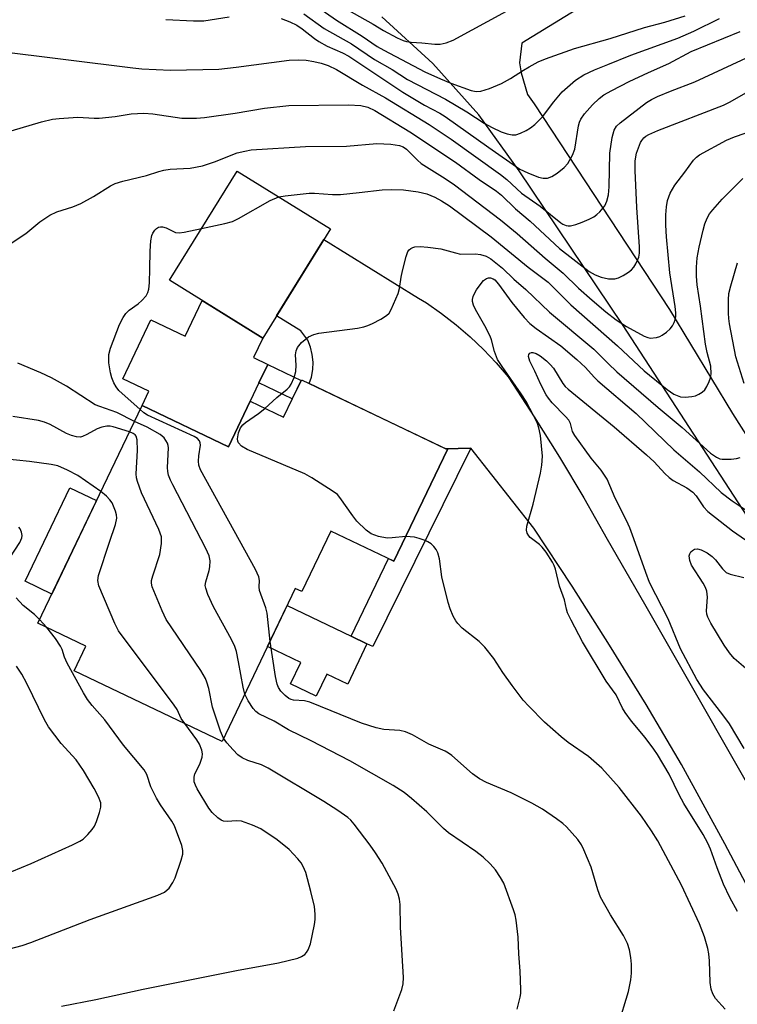
# Model space of a CAD drawing. Units: inches. Extents: x 1225765 to 1231765, y 505457 to 509457.
# Drawn here: x 1230567 to 1230725, y 506376 to 506593 of the extents above; entities that cross this region are included whole.
import ezdxf

# ---------------------------------------------------------------- set-up
doc = ezdxf.new("R2010")
doc.units = ezdxf.units.IN
doc.header["$MEASUREMENT"] = 0
for name, color, linetype in [('BLDG-Footprint', 5, 'Continuous'), ('CULTRL-Pad', 6, 'Continuous'), ('TRANS-Driveway', 251, 'Continuous'), ('TRANS-Non Street Sidewalk', 7, 'Continuous'), ('TRANS-Road', 130, 'Continuous'), ('Undefined', 1, 'Continuous')]:
    doc.layers.add(name, color=color, linetype=linetype)

msp = doc.modelspace()

# ---------------------------------------------------------------- linework, layer by layer
at = {"layer": 'BLDG-Footprint'}
for points, elevation in [([(1230635.19, 506546.51), (1230620.31, 506522.54), (1230599.82, 506535.25), (1230614.69, 506559.22)], 279.29), ([(1230628.8, 506513.39), (1230660.88, 506498.03), (1230649.13, 506473.49), (1230635.29, 506480.12), (1230628.92, 506466.8), (1230627.45, 506467.5), (1230611.36, 506433.87), (1230578.86, 506449.42), (1230581.45, 506454.83), (1230570.88, 506459.89), (1230593.78, 506507.73), (1230612.74, 506498.66), (1230617.52, 506508.64), (1230624.84, 506505.13)], 275.93)]:
    msp.add_lwpolyline(points, close=True, dxfattribs=dict(at, elevation=elevation))
at = {"layer": 'CULTRL-Pad'}
for points in [[(1230606.99, 506530.8), (1230620.31, 506522.54), (1230618.26, 506518.25), (1230621.4, 506516.75), (1230619.46, 506512.69), (1230617.52, 506508.64), (1230612.74, 506498.66), (1230593.78, 506507.73), (1230595.28, 506510.87), (1230589.55, 506513.61), (1230595.72, 506526.51), (1230603.21, 506522.92)], [(1230583.77, 506486.83), (1230573.94, 506466.28), (1230568.09, 506469.08), (1230577.92, 506489.63)], [(1230643.2, 506455.33), (1230638.97, 506446.47), (1230634.36, 506448.68), (1230632.04, 506443.83), (1230626.4, 506446.53), (1230628.65, 506451.24), (1230621.34, 506454.73), (1230625.65, 506463.73), (1230639.73, 506456.99)]]:
    msp.add_lwpolyline(points, close=True, dxfattribs=at)
at = {"layer": 'TRANS-Driveway'}
msp.add_lwpolyline([(1230731.16, 506393.82), (1230721.82, 506411.37), (1230712.3, 506428.83), (1230704.52, 506442.01), (1230696.52, 506455.06), (1230688.3, 506467.98), (1230679.88, 506480.76), (1230666.01, 506498.34), (1230660.49, 506498.22), (1230630.51, 506512.57), (1230630.98, 506513.97), (1230631.28, 506515.6), (1230631.35, 506517.25), (1230631.19, 506518.9), (1230630.81, 506520.51), (1230630.21, 506522.05), (1230628.69, 506524.13), (1230623.35, 506527.44), (1230633.75, 506544.19), (1230654.52, 506531.31), (1230656.25, 506530.25), (1230659.59, 506527.95), (1230662.81, 506525.47), (1230665.89, 506522.83), (1230668.83, 506520.03), (1230671.61, 506517.08), (1230674.24, 506513.98), (1230679.95, 506505.24), (1230685.49, 506496.38), (1230690.84, 506487.41), (1230696.01, 506478.34), (1230704.16, 506464.09), (1230735.04, 506410.12)], dxfattribs=at)
at = {"layer": 'TRANS-Non Street Sidewalk'}
for points in [[(1230628.73, 506513.24), (1230626.78, 506509.19), (1230619.46, 506512.69), (1230621.4, 506516.75)], [(1230660.49, 506498.22), (1230666.01, 506498.34), (1230644.47, 506454.72), (1230643.2, 506455.33), (1230639.73, 506456.99), (1230647.91, 506474.08), (1230649.13, 506473.49), (1230660.88, 506498.03)]]:
    msp.add_lwpolyline(points, close=True, dxfattribs=at)
at = {"layer": 'TRANS-Road'}
for points in [[(1230690.26, 506595.31), (1230677.21, 506587.33), (1230676.73, 506583.02), (1230677.06, 506580.8), (1230678.45, 506576.07), (1230679.91, 506574.01), (1230709.7, 506528.79), (1230723.55, 506505.95), (1230754.3, 506457.49)], [(1230741.47, 506460.73), (1230699.36, 506525.5), (1230676.62, 506559.3), (1230667.77, 506571.6), (1230657.68, 506582.91), (1230646.48, 506593.11)]]:
    msp.add_lwpolyline(points, dxfattribs=at)
at = {"layer": 'Undefined'}
msp.add_line((1230572.82, 506458.96, 270), (1230571.27, 506460.7, 270), dxfattribs=at)
for points, elevation in [([(1230598.97, 506592.58), (1230605.05, 506592.23), (1230607.33, 506592.27), (1230612.92, 506593.15)], 270), ([(1230624.31, 506592.8), (1230626.26, 506592.06), (1230627.79, 506591.28), (1230628.97, 506590.52), (1230631.68, 506588.35), (1230632.65, 506587.69), (1230634.47, 506586.7), (1230637.79, 506585.2), (1230639.18, 506584.46), (1230651.07, 506576.6), (1230655.86, 506573.74), (1230659.23, 506571.93), (1230660.37, 506571.24), (1230669.95, 506564.43), (1230676.82, 506559.68), (1230678.58, 506558.82), (1230680.88, 506557.91), (1230681.9, 506557.66), (1230682.88, 506557.66), (1230683.85, 506558.03), (1230685.02, 506558.8), (1230686.57, 506560.02), (1230687.32, 506560.89), (1230688.33, 506562.71), (1230688.87, 506564.07), (1230689.7, 506569.18), (1230689.91, 506570.02), (1230690.17, 506570.65), (1230690.98, 506571.85), (1230692.73, 506573.77), (1230694.19, 506575.19), (1230695.26, 506575.99), (1230697, 506576.96), (1230700.82, 506578.91), (1230705.05, 506580.9), (1230709.52, 506582.85), (1230714.43, 506585.49), (1230725.18, 506589.95)], 270), ([(1230629.32, 506593.78), (1230633.78, 506590.56), (1230639.83, 506587.18), (1230644.86, 506583.75), (1230648.76, 506581.57), (1230652.14, 506579.35), (1230660.48, 506575.06), (1230665.14, 506572.23), (1230668.98, 506569.79), (1230670.71, 506568.8), (1230672.72, 506567.87), (1230674.04, 506567.39), (1230675.12, 506567.18), (1230675.9, 506567.22), (1230676.94, 506567.57), (1230678.19, 506568.19), (1230679.15, 506568.76), (1230680.08, 506569.5), (1230681.77, 506571.17), (1230684.26, 506574.46), (1230686.11, 506576.67), (1230689.01, 506579.22), (1230690.83, 506580.37), (1230693.21, 506581.48), (1230696.13, 506582.69), (1230701.2, 506584.68), (1230711.55, 506588.47), (1230715.02, 506589.98), (1230720.67, 506592.8)], 268), ([(1230561.61, 506585.66), (1230591.78, 506581.9), (1230593.7, 506581.74), (1230600.01, 506581.45), (1230610.66, 506581.63), (1230614.43, 506582.04), (1230626.12, 506583.61), (1230628.16, 506583.71), (1230629.86, 506583.58), (1230631.54, 506583.35), (1230633.12, 506582.95), (1230634.67, 506582.41), (1230636.53, 506581.54), (1230642.25, 506578.15), (1230647.28, 506575.36), (1230656.9, 506569.5), (1230661.72, 506566.26), (1230672.58, 506558.47), (1230673.94, 506557.38), (1230677.15, 506554.4), (1230681.28, 506551.56), (1230685.79, 506547.84), (1230686.27, 506547.54), (1230686.94, 506547.27), (1230687.41, 506547.19), (1230687.96, 506547.23), (1230689.08, 506547.52), (1230690.48, 506548.02), (1230692.06, 506548.67), (1230693.06, 506549.18), (1230693.75, 506549.68), (1230694.38, 506550.28), (1230695.48, 506551.63), (1230695.94, 506552.66), (1230696.29, 506554.04), (1230696.4, 506555.75), (1230696.6, 506563.16), (1230697.08, 506566.65), (1230697.54, 506568.24), (1230698.05, 506569.09), (1230698.83, 506569.87), (1230704.65, 506574.31), (1230705.7, 506574.96), (1230707.08, 506575.64), (1230709.9, 506576.79), (1230715.26, 506578.82), (1230727.56, 506584.57)], 272), ([(1230565.02, 506568.07), (1230571.7, 506570.08), (1230574.11, 506570.63), (1230575.52, 506570.82), (1230579.64, 506571.08), (1230583.22, 506570.86), (1230584.38, 506570.86), (1230587.84, 506571.22), (1230591.38, 506571.8), (1230594.15, 506571.97), (1230596.17, 506571.79), (1230602.5, 506570.85), (1230605.77, 506570.83), (1230607.53, 506571), (1230614.21, 506571.96), (1230620.7, 506573.03), (1230626.03, 506573.64), (1230639.14, 506573.77), (1230641.86, 506573.63), (1230643.42, 506573.25), (1230644.95, 506572.58), (1230652.59, 506567.87), (1230662.67, 506561.16), (1230667.86, 506557.37), (1230671.64, 506554.82), (1230672.75, 506553.92), (1230675.82, 506550.94), (1230679.03, 506548.24), (1230685.52, 506542.22), (1230692.06, 506537.19), (1230693.33, 506536.44), (1230694.66, 506535.91), (1230696.3, 506535.58), (1230697.66, 506535.56), (1230698.45, 506535.8), (1230699.47, 506536.29), (1230700.7, 506537), (1230701.36, 506537.51), (1230701.87, 506538.14), (1230702.3, 506538.85), (1230702.95, 506540.35), (1230703.07, 506541.18), (1230703.08, 506542.59), (1230702.49, 506551.23), (1230702.12, 506559.4), (1230702.14, 506561.46), (1230702.45, 506563.16), (1230703.31, 506565.5), (1230703.57, 506565.97), (1230704.06, 506566.55), (1230704.45, 506566.88), (1230705.13, 506567.29), (1230707.15, 506568.15), (1230721.58, 506573.73), (1230722.86, 506574.35), (1230726.62, 506576.5)], 274), ([(1230560.6, 506540.52), (1230568.2, 506545.52), (1230571.32, 506548.1), (1230573.53, 506549.54), (1230575.08, 506550.3), (1230578.58, 506551.37), (1230580.33, 506552.1), (1230583.09, 506553.67), (1230586.83, 506555.96), (1230587.88, 506556.48), (1230589.58, 506556.99), (1230594.77, 506558.29), (1230597.45, 506559.17), (1230598.53, 506559.45), (1230599.95, 506559.64), (1230604.36, 506559.91), (1230607.03, 506560.42), (1230609.71, 506561.29), (1230614.64, 506563.23), (1230616.33, 506563.64), (1230617.75, 506563.9), (1230629.69, 506564.66), (1230638.68, 506564.68), (1230645.35, 506565.27), (1230648.45, 506565.13), (1230650.37, 506564.86), (1230651.16, 506564.54), (1230651.87, 506564.06), (1230654.29, 506561.65), (1230655.11, 506560.93), (1230656.25, 506560.16), (1230660.38, 506557.63), (1230662.43, 506556.23), (1230672.52, 506548.55), (1230676.19, 506545.53), (1230682.36, 506540.1), (1230686.32, 506536.82), (1230689.66, 506533.53), (1230692.72, 506530.83), (1230695.7, 506528.29), (1230697.93, 506526.55), (1230700.24, 506525.06), (1230704.12, 506522.93), (1230704.92, 506522.64), (1230705.46, 506522.55), (1230706.81, 506522.66), (1230707.59, 506522.9), (1230708.09, 506523.16), (1230709.01, 506523.82), (1230709.84, 506524.59), (1230710.34, 506525.26), (1230710.72, 506525.99), (1230710.91, 506526.51), (1230711.04, 506527.25), (1230711.05, 506528.07), (1230710.92, 506529.48), (1230709.78, 506536.86), (1230709.03, 506544.75), (1230708.88, 506547.33), (1230708.91, 506549.63), (1230709.02, 506551.36), (1230709.27, 506552.78), (1230709.86, 506554.4), (1230710.88, 506556.17), (1230713.03, 506558.97), (1230714.95, 506561.64), (1230715.63, 506562.32), (1230716.28, 506562.79), (1230722.23, 506566.01), (1230723.98, 506566.77), (1230728.63, 506568.39)], 276), ([(1230623.83, 506553.55), (1230625.19, 506553.82), (1230630.49, 506554.36), (1230631.66, 506554.39), (1230635.65, 506554.11), (1230637.41, 506554.12), (1230641.48, 506554.51), (1230646.53, 506555.11), (1230648.69, 506555.2), (1230651.23, 506555.11), (1230654.43, 506554.7), (1230656.39, 506554.22), (1230658.13, 506553.51), (1230659.61, 506552.71), (1230661.31, 506551.62), (1230670.49, 506544.8), (1230678.62, 506538.15), (1230683, 506534.79), (1230684, 506533.87), (1230688, 506529.84), (1230698.29, 506520.86), (1230704.1, 506515.36), (1230709.17, 506511.2), (1230710.64, 506510.24), (1230712.1, 506509.65), (1230713.16, 506509.52), (1230714.56, 506509.68), (1230715.39, 506509.87), (1230716.16, 506510.17), (1230716.84, 506510.63), (1230717.43, 506511.19), (1230717.91, 506511.91), (1230718.42, 506512.98), (1230718.72, 506513.81), (1230718.84, 506514.66), (1230718.74, 506516.38), (1230717.97, 506519.33), (1230717.62, 506521.2), (1230716.51, 506529.55), (1230715.79, 506534.2), (1230715.59, 506536.13), (1230715.58, 506538.13), (1230715.75, 506540.16), (1230716.18, 506542.51), (1230717.06, 506546.25), (1230717.46, 506547.67), (1230717.97, 506548.89), (1230718.49, 506549.83), (1230719.17, 506550.74), (1230721.28, 506553.07), (1230725.78, 506557.58)], 278), ([(1230606.86, 506546.6), (1230611.96, 506547.68), (1230613.64, 506548.19), (1230614.95, 506548.85), (1230621.94, 506552.75), (1230623.83, 506553.55)], 278), ([(1230593.34, 506506.82), (1230588.69, 506511.01), (1230588.06, 506511.83), (1230587.55, 506512.73), (1230587.14, 506513.79), (1230586.84, 506514.91), (1230586.47, 506517.06), (1230586.48, 506518.93), (1230586.83, 506520.31), (1230588.83, 506525.54), (1230589.59, 506527.08), (1230590.23, 506527.93), (1230590.97, 506528.69), (1230592.9, 506530.07), (1230593.75, 506530.81), (1230594.65, 506531.84), (1230595.05, 506532.52), (1230595.26, 506533.3), (1230595.39, 506534.67), (1230595.51, 506537.75), (1230595.55, 506541.63), (1230595.7, 506543.94), (1230595.93, 506545.05), (1230596.16, 506545.56), (1230596.61, 506546.25), (1230596.97, 506546.63), (1230597.38, 506546.9), (1230597.82, 506547), (1230598.3, 506546.98), (1230599.06, 506546.77), (1230601.12, 506545.76), (1230601.93, 506545.65), (1230603.06, 506545.79), (1230606.86, 506546.6)], 278), ([(1230620.78, 506507.08), (1230623.38, 506509.49), (1230625.63, 506511.28), (1230626.18, 506511.84), (1230626.57, 506512.42), (1230627.22, 506513.9), (1230627.56, 506515.2), (1230627.64, 506516.55), (1230627.5, 506518.87), (1230627.61, 506519.7), (1230627.95, 506520.47), (1230628.84, 506521.53), (1230630.34, 506522.82), (1230631.49, 506523.35), (1230632.63, 506523.59), (1230641.1, 506524.73), (1230642.54, 506525), (1230643.36, 506525.28), (1230644.42, 506525.77), (1230646.25, 506526.72), (1230647.48, 506527.46), (1230648.08, 506528.04), (1230648.52, 506528.78), (1230650.04, 506532.35), (1230650.33, 506533.45), (1230650.7, 506535.91), (1230651.01, 506537.34), (1230651.78, 506540.48), (1230652.18, 506541.53), (1230652.48, 506541.94), (1230652.84, 506542.24), (1230653.26, 506542.47), (1230653.75, 506542.61), (1230654.87, 506542.67), (1230656.61, 506542.55), (1230659.44, 506542.14), (1230662.63, 506541.25), (1230663.77, 506541.01), (1230667.04, 506541.03), (1230668.18, 506540.92), (1230669.41, 506540.52), (1230670.44, 506539.95), (1230672.98, 506537.89), (1230675.5, 506535.47), (1230678.08, 506533.22), (1230683.34, 506528.24), (1230693.05, 506520.09), (1230696.18, 506516.97), (1230698.13, 506515.15), (1230707.2, 506507.27), (1230712.49, 506502.89), (1230718.7, 506497.24), (1230720.03, 506496.34), (1230720.75, 506496.03), (1230721.28, 506495.92), (1230723.27, 506495.94), (1230724.41, 506496.08), (1230725.23, 506496.29)], 280), ([(1230726.07, 506512.56), (1230724.27, 506518.44), (1230722.9, 506525.66), (1230722.71, 506526.83), (1230722.64, 506528), (1230722.65, 506530.92), (1230722.75, 506532.36), (1230723.14, 506534.05), (1230724.62, 506539.05)], 280), ([(1230724.65, 506396.53), (1230722.96, 506399.59), (1230721.56, 506402.54), (1230720.15, 506406.12), (1230718.67, 506410.24), (1230718.11, 506411.52), (1230717.06, 506413.46), (1230712.82, 506420.27), (1230711.82, 506422.15), (1230709.58, 506426.7), (1230707.02, 506430.99), (1230706.21, 506432.2), (1230704.31, 506434.73), (1230701.32, 506438.35), (1230699.96, 506440.21), (1230699.37, 506441.2), (1230697.94, 506444.09), (1230695.74, 506447.15), (1230690.56, 506455.78), (1230688.04, 506460.52), (1230687.28, 506462.13), (1230687.04, 506462.95), (1230686.61, 506465), (1230685.49, 506468), (1230684.65, 506471.75), (1230684.35, 506472.56), (1230683.95, 506473.31), (1230682.56, 506475.48), (1230681.71, 506476.61), (1230681.1, 506477.18), (1230679.09, 506478.68), (1230678.75, 506479.05), (1230678.4, 506479.65), (1230678.24, 506480.35), (1230678.34, 506481.18), (1230679.7, 506486), (1230681.32, 506492.85), (1230681.66, 506494.57), (1230681.76, 506496.59), (1230681.36, 506501.09), (1230681, 506502.84), (1230680.63, 506503.95), (1230678.15, 506508.61), (1230677.12, 506510.27), (1230672.89, 506516.28), (1230671.91, 506517.85), (1230671.21, 506519.62), (1230670.56, 506522.14), (1230670.26, 506522.94), (1230669.13, 506525.19), (1230667.08, 506528.78), (1230666.63, 506529.79), (1230666.42, 506530.55), (1230666.39, 506531), (1230666.51, 506531.65), (1230666.73, 506532.15), (1230667.3, 506533.13), (1230668.28, 506534.56), (1230668.84, 506535.18), (1230669.48, 506535.64), (1230669.93, 506535.8), (1230670.35, 506535.81), (1230670.92, 506535.59), (1230671.28, 506535.32), (1230672.1, 506534.39), (1230675, 506530.34), (1230677.77, 506527.04), (1230678.98, 506525.76), (1230680.36, 506524.64), (1230685.79, 506520.81), (1230689.3, 506517.84), (1230691.21, 506516.1), (1230693.15, 506513.92), (1230693.94, 506513.14), (1230702.34, 506505.94), (1230710.66, 506497.99), (1230716.26, 506493.17), (1230721.07, 506488.56), (1230723.47, 506486.74), (1230727.61, 506483.96)], 282), ([(1230726.06, 506432.32), (1230722.86, 506437.72), (1230721.42, 506439.76), (1230717.13, 506445.24), (1230715.7, 506447.53), (1230712.07, 506454.22), (1230709.37, 506460.86), (1230705.31, 506468.83), (1230704.46, 506470.98), (1230701.84, 506478.44), (1230700.93, 506480.8), (1230700.22, 506482.42), (1230697.76, 506487.33), (1230695.95, 506491.51), (1230694.68, 506493.49), (1230692.5, 506496.16), (1230688.86, 506501.11), (1230688.39, 506502), (1230687.91, 506503.75), (1230687.55, 506504.46), (1230686.81, 506505.33), (1230683.92, 506508.31), (1230683.06, 506509.36), (1230682.58, 506510.08), (1230681.39, 506512.32), (1230680.1, 506515.24), (1230679.01, 506517.47), (1230678.72, 506518.51), (1230678.76, 506518.94), (1230678.99, 506519.19), (1230679.32, 506519.34), (1230679.65, 506519.37), (1230680.41, 506519.14), (1230681.29, 506518.6), (1230682.62, 506517.52), (1230683.45, 506516.75), (1230684.17, 506515.9), (1230686.24, 506512.55), (1230686.76, 506511.88), (1230687.39, 506511.28), (1230697.53, 506503.03), (1230704.64, 506496.89), (1230706.3, 506495.32), (1230708.63, 506492.78), (1230709.6, 506491.87), (1230710.51, 506491.23), (1230713.49, 506489.62), (1230714.8, 506488.69), (1230715.57, 506487.88), (1230717.16, 506485.47), (1230718.1, 506484.39), (1230723.51, 506480.19), (1230727.34, 506477.56)], 284), ([(1230592.09, 506504.2), (1230588.26, 506506.18), (1230584.52, 506507.46), (1230583.48, 506507.89), (1230577.16, 506511.95), (1230573.85, 506513.77), (1230571.54, 506514.92), (1230566.49, 506517.01)], 276), ([(1230621.89, 506455.87), (1230621.23, 506462.1), (1230620.94, 506463.21), (1230619.61, 506467.03), (1230619.51, 506467.86), (1230619.58, 506469.23), (1230619.42, 506470.07), (1230618.68, 506471.66), (1230606.61, 506493.61), (1230606.27, 506494.63), (1230606.18, 506495.46), (1230606.25, 506496.63), (1230606.59, 506498.98), (1230606.56, 506499.52), (1230606.4, 506499.96), (1230605.92, 506500.49), (1230605.19, 506500.93), (1230595, 506505.62), (1230594.19, 506506.1), (1230593.34, 506506.82)], 278), ([(1230651.75, 506478.96), (1230648.77, 506478.61), (1230647.67, 506478.59), (1230645.71, 506478.95), (1230644.12, 506479.51), (1230643, 506480.34), (1230640.95, 506482.33), (1230640.06, 506483.46), (1230637.26, 506487.48), (1230636.7, 506488.12), (1230635.79, 506488.84), (1230631.07, 506491.85), (1230629.54, 506492.72), (1230616.86, 506498.06), (1230615.59, 506498.77), (1230615, 506499.49), (1230614.83, 506499.9), (1230614.77, 506500.4), (1230614.97, 506501.71), (1230615.44, 506502.82), (1230615.92, 506503.44), (1230616.53, 506503.99), (1230619.37, 506505.94), (1230620.78, 506507.08)], 280), ([(1230591, 506501.93), (1230587.41, 506503.02), (1230586.75, 506503.16), (1230586.05, 506503.17), (1230584.96, 506502.97), (1230583.89, 506502.62), (1230581.67, 506501.34), (1230580.7, 506500.9), (1230580.21, 506500.78), (1230579.38, 506500.83), (1230578.26, 506501.13), (1230577.15, 506501.56), (1230573.55, 506503.53), (1230572.31, 506504.08), (1230570.98, 506504.39), (1230565.41, 506505.28)], 274), ([(1230616.33, 506444.27), (1230615.97, 506445.82), (1230615, 506451.37), (1230614.51, 506453.65), (1230614.18, 506454.75), (1230613.42, 506456.31), (1230609.45, 506463.44), (1230608.24, 506466.19), (1230607.76, 506467.57), (1230607.67, 506468.13), (1230607.77, 506468.95), (1230608.5, 506471.42), (1230608.67, 506472.24), (1230608.71, 506473.59), (1230608.53, 506474.65), (1230607.8, 506476.27), (1230600.52, 506490.27), (1230600.01, 506491.34), (1230599.62, 506492.4), (1230599.41, 506493.22), (1230599.33, 506494.06), (1230599.6, 506498.4), (1230599.54, 506498.95), (1230599.38, 506499.47), (1230598.63, 506500.64), (1230597.75, 506501.37), (1230594.87, 506502.98), (1230592.09, 506504.2)], 276), ([(1230611.69, 506434.57), (1230611, 506436.13), (1230609.27, 506441.43), (1230608.42, 506445.53), (1230608.04, 506446.92), (1230607.73, 506447.72), (1230606.68, 506449.47), (1230599.08, 506460.7), (1230598.18, 506462.59), (1230596.01, 506467.84), (1230595.85, 506468.67), (1230595.88, 506469.22), (1230596.16, 506470.31), (1230597.66, 506474.99), (1230598.01, 506477.36), (1230598.01, 506478.82), (1230597.78, 506479.65), (1230597.44, 506480.46), (1230593.68, 506488.54), (1230592.79, 506491), (1230592.57, 506491.83), (1230592.48, 506492.67), (1230592.8, 506497.86), (1230592.68, 506500.18), (1230592.46, 506500.95), (1230592.23, 506501.28), (1230591.82, 506501.58), (1230591, 506501.93)], 274), ([(1230584.73, 506488.83), (1230579.66, 506492.36), (1230577.36, 506493.53), (1230575.26, 506494.43), (1230573.82, 506494.77), (1230569.07, 506495.41), (1230563.31, 506496.02)], 272), ([(1230603.15, 506437.8), (1230602.39, 506438.95), (1230601.47, 506440.89), (1230600.85, 506441.89), (1230588.56, 506458.22), (1230587.76, 506459.81), (1230584.28, 506468.1), (1230584.03, 506469.22), (1230584.19, 506470.34), (1230586.61, 506477.71), (1230587.96, 506481.56), (1230588.24, 506482.93), (1230588.14, 506483.72), (1230587.92, 506484.51), (1230587.18, 506486.29), (1230586.71, 506486.95), (1230585.99, 506487.78), (1230584.73, 506488.83)], 272), ([(1230564.68, 506474.22), (1230566.92, 506477.61), (1230567.38, 506478.6), (1230567.45, 506479.11), (1230567.31, 506479.87), (1230566.99, 506480.59), (1230566.68, 506480.99)], 270), ([(1230721.89, 506375.04), (1230719.8, 506377.4), (1230719.24, 506378.39), (1230718.83, 506379.45), (1230718.6, 506380.89), (1230718.44, 506385.69), (1230718.32, 506387.18), (1230718.09, 506388.35), (1230717.38, 506390.95), (1230716.24, 506393.79), (1230712.34, 506402.31), (1230707.1, 506412.01), (1230705.75, 506414.26), (1230703.55, 506417.47), (1230698.59, 506423.76), (1230694.83, 506428), (1230691.88, 506430.57), (1230687.44, 506433.63), (1230685.85, 506434.87), (1230682.2, 506438.14), (1230678.74, 506441.67), (1230677.56, 506442.97), (1230675.08, 506446.21), (1230673.05, 506449.01), (1230671.09, 506452.09), (1230669.1, 506454.61), (1230667.85, 506455.84), (1230664.11, 506458.81), (1230663.17, 506459.77), (1230662.71, 506460.39), (1230662.16, 506461.42), (1230661.48, 506463.04), (1230661.01, 506464.43), (1230659.64, 506470.06), (1230659.11, 506473.99), (1230658.75, 506475.35), (1230658.41, 506476.1), (1230657.92, 506476.76), (1230657.3, 506477.32), (1230656.58, 506477.78), (1230655.78, 506478.15), (1230654.69, 506478.52), (1230653.62, 506478.76), (1230651.75, 506478.96)], 280), ([(1230571.27, 506460.7), (1230570.13, 506461.8), (1230567.67, 506463.76), (1230566.13, 506465.46)], 270), ([(1230564.61, 506388.28), (1230567.39, 506389.06), (1230569.3, 506389.71), (1230582.4, 506394.75), (1230597.25, 506400.06), (1230598.72, 506400.79), (1230599.3, 506401.25), (1230599.7, 506401.67), (1230600.53, 506402.86), (1230601.04, 506403.9), (1230602.39, 506407.76), (1230602.71, 506409.13), (1230602.73, 506409.91), (1230602.49, 506411.01), (1230600.92, 506415.35), (1230600.34, 506416.35), (1230597.83, 506419.93), (1230596.95, 506421.39), (1230595.69, 506423.91), (1230594.8, 506426.58), (1230594.27, 506427.61), (1230589.69, 506433.08), (1230585.56, 506438.66), (1230582.78, 506441.8), (1230581.8, 506443.08), (1230580.92, 506444.54), (1230577.31, 506451.12), (1230576.71, 506452.43), (1230576.2, 506454.09), (1230575.87, 506454.84), (1230574.77, 506456.49), (1230572.82, 506458.96)], 270), ([(1230698.39, 506371.44), (1230700.7, 506378.93), (1230701.2, 506381.49), (1230701.36, 506382.92), (1230701.33, 506384.93), (1230701.19, 506386.37), (1230700.87, 506388.09), (1230700.44, 506389.44), (1230699.59, 506391.23), (1230696.69, 506395.76), (1230694.54, 506399.66), (1230693.94, 506401.25), (1230692.45, 506406.23), (1230690.86, 506410.07), (1230690.35, 506411.13), (1230689.52, 506412.3), (1230687.05, 506415.09), (1230686.22, 506415.88), (1230684.83, 506416.89), (1230681.74, 506418.98), (1230679.41, 506420.28), (1230674.86, 506422.59), (1230669.46, 506424.84), (1230667.95, 506425.63), (1230666.36, 506426.78), (1230661.84, 506430.81), (1230661.14, 506431.33), (1230660.4, 506431.76), (1230656.78, 506433.28), (1230653.21, 506435.32), (1230651.69, 506435.98), (1230650.39, 506436.28), (1230646.88, 506436.51), (1230645.25, 506436.87), (1230642.02, 506437.93), (1230630.61, 506442.52), (1230629.49, 506442.81), (1230627.05, 506442.96), (1230626.51, 506443.1), (1230626.03, 506443.33), (1230625.21, 506443.98), (1230624.3, 506444.93), (1230623.74, 506445.74), (1230623.44, 506446.44), (1230623.08, 506448.17), (1230621.89, 506455.87)], 278), ([(1230565.12, 506405.32), (1230569.38, 506407.07), (1230578.5, 506411.17), (1230580.08, 506411.94), (1230580.8, 506412.42), (1230581.86, 506413.42), (1230582.83, 506414.52), (1230583.3, 506415.25), (1230583.76, 506416.32), (1230584.44, 506418.28), (1230584.71, 506419.41), (1230584.69, 506420.37), (1230584.22, 506421.68), (1230583.25, 506423.51), (1230580.9, 506427.52), (1230579.26, 506429.83), (1230575.97, 506433.45), (1230573.2, 506437.06), (1230572.33, 506438.6), (1230568.44, 506446.65), (1230567.35, 506448.68), (1230566.18, 506450.39)], 268), ([(1230676.18, 506375.07), (1230676.84, 506377.65), (1230676.98, 506378.52), (1230677.03, 506379.38), (1230676.88, 506383.4), (1230676.57, 506387.23), (1230676.41, 506390.85), (1230675.95, 506394.61), (1230675.75, 506395.76), (1230675.43, 506396.89), (1230673.25, 506402.71), (1230672.55, 506403.97), (1230671.43, 506405.66), (1230670.24, 506406.98), (1230668.76, 506408.42), (1230667.1, 506409.69), (1230661.11, 506413.76), (1230660.03, 506414.74), (1230656.37, 506418.42), (1230652.96, 506421.35), (1230651.34, 506422.64), (1230648.93, 506424.22), (1230639.41, 506429.6), (1230630.93, 506434.03), (1230625.94, 506436.44), (1230622.83, 506438.37), (1230619.42, 506439.97), (1230618.75, 506440.48), (1230618.2, 506441.13), (1230617.07, 506442.83), (1230616.33, 506444.27)], 276), ([(1230576.07, 506375.7), (1230583.63, 506377.14), (1230594.02, 506379.43), (1230614.54, 506383.53), (1230623.78, 506385.19), (1230628.03, 506386.25), (1230628.83, 506386.59), (1230629.53, 506387.07), (1230629.9, 506387.46), (1230630.3, 506388.11), (1230630.76, 506389.41), (1230631.67, 506393.64), (1230631.79, 506394.78), (1230631.82, 506395.92), (1230631.66, 506397.61), (1230630.89, 506400.93), (1230629.74, 506405.07), (1230629.2, 506406.41), (1230628.75, 506407.17), (1230628.04, 506408.06), (1230626.07, 506410.14), (1230623.45, 506412.23), (1230619.86, 506414.67), (1230618.05, 506415.5), (1230615.63, 506416.35), (1230614.56, 506416.44), (1230612.45, 506416.28), (1230611.67, 506416.39), (1230611.17, 506416.61), (1230610.45, 506417.09), (1230609.16, 506418.26), (1230608.48, 506419.2), (1230605.9, 506423.47), (1230605.51, 506424.24), (1230605.26, 506425.02), (1230605.22, 506426.02), (1230605.39, 506426.79), (1230606.45, 506428.88), (1230607, 506430.4), (1230607.09, 506431.17), (1230606.93, 506431.97), (1230606.38, 506433.27), (1230605.81, 506434.27), (1230603.15, 506437.8)], 272), ([(1230649.13, 506374.71), (1230650.87, 506379.37), (1230651.16, 506380.64), (1230651.25, 506381.98), (1230650.59, 506393.07), (1230650.48, 506398.08), (1230650.36, 506399.23), (1230650.06, 506400.33), (1230649.63, 506401.38), (1230646.55, 506407.11), (1230645.11, 506409.42), (1230643.92, 506411.05), (1230640.38, 506415.7), (1230639.62, 506416.58), (1230638.97, 506417.17), (1230636.78, 506418.68), (1230633.72, 506420.65), (1230621.5, 506428.04), (1230620.01, 506428.75), (1230617.04, 506429.67), (1230615.74, 506430.27), (1230614.84, 506430.97), (1230613.81, 506432.02), (1230612.42, 506433.57), (1230611.69, 506434.57)], 274)]:
    msp.add_lwpolyline(points, dxfattribs=dict(at, elevation=elevation))
for points in [[(1230624.92, 506600.53, 266), (1230636.53, 506592.39, 266), (1230642.14, 506588.91, 266), (1230645.46, 506586.65, 266), (1230646.87, 506585.78, 266), (1230655.95, 506581.05, 266), (1230659.34, 506579.48, 266), (1230661.66, 506578.54, 266), (1230666.12, 506576.96, 266), (1230667.19, 506576.73, 266), (1230668.25, 506576.77, 266), (1230670.14, 506577.36, 266), (1230672.78, 506578.46, 266), (1230674.75, 506579.56, 266), (1230677.61, 506581.45, 266), (1230678.83, 506582.18, 266), (1230680.84, 506583.25, 266), (1230682.41, 506583.91, 266), (1230688.8, 506586.2, 266), (1230696.61, 506588.39, 266), (1230704.17, 506590.77, 266), (1230708.69, 506591.99, 266), (1230713.16, 506593.38, 266)], [(1230638.58, 506594.89, 264), (1230644.58, 506591.53, 264), (1230646.82, 506590.14, 264), (1230649.84, 506588.55, 264), (1230651.13, 506587.95, 264), (1230651.85, 506587.72, 264), (1230652.9, 506587.55, 264), (1230655.28, 506587.44, 264), (1230658.14, 506587.1, 264), (1230659.28, 506587.1, 264), (1230660.6, 506587.39, 264), (1230662.16, 506587.99, 264), (1230673.85, 506594.35, 264)], [(1230726.97, 506449.5, 286), (1230723.89, 506452.1, 286), (1230722.87, 506453.36, 286), (1230721.72, 506455.05, 286), (1230718.79, 506459.87, 286), (1230718.11, 506461.17, 286), (1230717.91, 506461.86, 286), (1230717.84, 506462.58, 286), (1230718.04, 506465.62, 286), (1230717.92, 506466.89, 286), (1230717.61, 506467.68, 286), (1230717.06, 506468.68, 286), (1230714.51, 506472.64, 286), (1230714.15, 506473.67, 286), (1230714.04, 506474.68, 286), (1230714.14, 506475.14, 286), (1230714.39, 506475.53, 286), (1230714.74, 506475.86, 286), (1230715.16, 506476.11, 286), (1230715.87, 506476.24, 286), (1230716.65, 506476.02, 286), (1230717.94, 506475.37, 286), (1230719.05, 506474.55, 286), (1230719.76, 506473.79, 286), (1230721.36, 506471.79, 286), (1230722.16, 506471.04, 286), (1230723.03, 506470.63, 286), (1230726.04, 506469.89, 286)]]:
    msp.add_polyline3d(points, dxfattribs=at)

doc.saveas('drawing.dxf')
